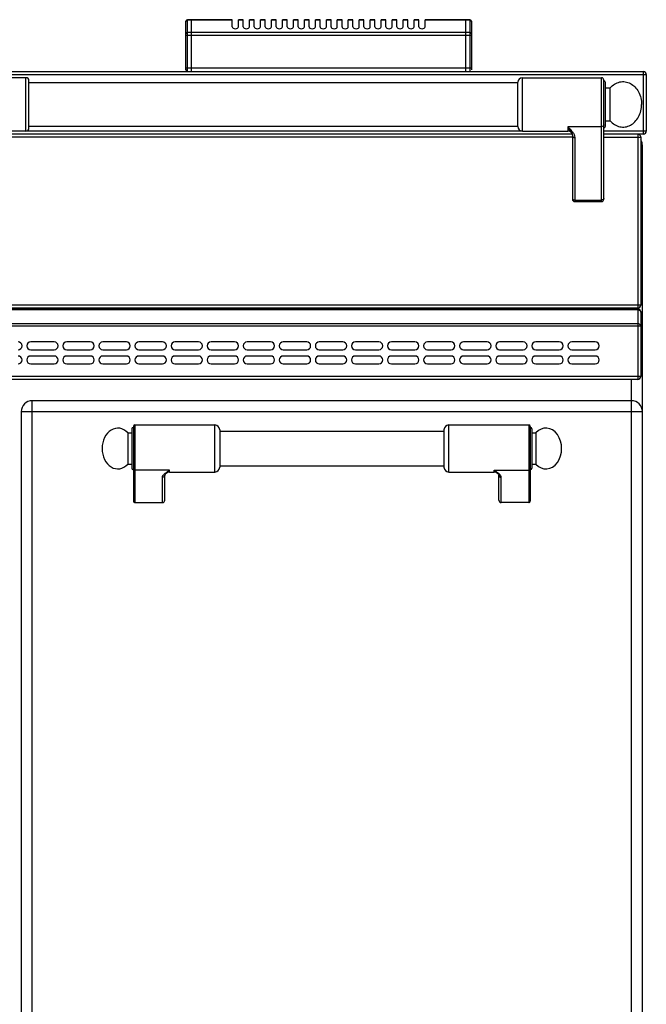
# Model space of a CAD drawing. Units: millimetres. Extents: x -597 to 2240, y 638 to 2568.
# Drawn here: x 809 to 1208, y 1938 to 2566 of the extents above; entities that cross this region are included whole.
import ezdxf

# ---------------------------------------------------------------- set-up
doc = ezdxf.new("R2010")
doc.units = ezdxf.units.MM
doc.header["$LTSCALE"] = 195.555556
doc.layers.get('0').update_dxf_attribs({"linetype": 'CONTINUOUS'})
doc.layers.add('AXES', color=7, linetype='CONTINUOUS')
doc.layers.add('REPERES', color=7, linetype='CONTINUOUS')

msp = doc.modelspace()

# ---------------------------------------------------------------- linework, layer by layer
at = {"color": 7, "linetype": 'CONTINUOUS'}
for p, q in [((914.92, 2533.83), (914.92, 2564.83)), ((918.42, 2565.83), (915.92, 2565.83)), ((918.42, 2532.83), (918.42, 2565.83)), ((918.52, 2565.73), (918.42, 2565.73)), ((944.42, 2565.83), (918.52, 2565.83)), ((918.52, 2532.83), (918.52, 2565.83)), ((1093.32, 2565.83), (1067.42, 2565.83)), ((1093.32, 2532.83), (1093.32, 2565.83)), ((1093.42, 2565.73), (1093.32, 2565.73)), ((1095.92, 2565.83), (1093.42, 2565.83)), ((1093.42, 2532.83), (1093.42, 2565.83)), ((1096.92, 2564.83), (1096.92, 2533.83)), ((-594.58, 2532.83), (1206.42, 2532.83)), ((812.82, 2528.83), (761.82, 2528.83)), ((814.82, 2496.83), (814.82, 2526.83)), ((1126.42, 2497.68), (1126.42, 2525.98)), ((1129.42, 2528.83), (1179.82, 2528.83)), ((1181.32, 2451.33), (1181.32, 2527.33)), ((1182.32, 2497.83), (1182.32, 2525.83)), ((1208.42, 2530.83), (1208.42, 2494.83)), ((1182.32, 2522.33), (1185.42, 2522.33)), ((1185.42, 2501.33), (1185.42, 2522.33)), ((1182.32, 2501.33), (1185.42, 2501.33)), ((812.82, 2494.83), (782.82, 2494.83)), ((1129.42, 2494.83), (1158.32, 2494.83)), ((1161.15, 2492.83), (780.1, 2492.83)), ((1161.14, 2492.84), (1161.15, 2492.83)), ((1161.32, 2491.95), (1161.32, 2451.33)), ((1206.42, 2492.83), (1181.32, 2492.83)), ((1204.92, 2490.83), (1204.92, 2383.83)), ((1205.92, 1684.83), (1205.92, 2485.83)), ((1162.82, 2449.83), (1179.82, 2449.83)), ((1202.92, 2381.83), (-591.08, 2381.83)), ((1202.92, 2381.33), (-591.08, 2381.33)), ((1204.92, 2379.33), (1204.92, 2338.33)), ((1202.92, 2336.33), (-591.08, 2336.33)), ((1198.92, 2322.83), (816.92, 2322.83)), ((809.92, 2315.83), (809.92, 1729.83)), ((1134.42, 2306.33), (1134.42, 2258.91)), ((1135.42, 2304.83), (1135.42, 2279.83)), ((1079.42, 2304.33), (1079.42, 2280.33)), ((1113.36, 2276.62), (1113.36, 2276.62)), ((1114.42, 2259.45), (1114.42, 2275.34)), ((1133.42, 2257.83), (1115.92, 2257.83))]:
    msp.add_line(p, q, dxfattribs=at)
at = {"color": 9, "linetype": 'CONTINUOUS'}
for p, q in [((915.92, 2532.83), (915.92, 2565.83)), ((918.42, 2565.57), (915.92, 2565.57)), ((918.52, 2565.48), (918.42, 2565.48)), ((944.42, 2565.57), (918.52, 2565.57)), ((1093.32, 2565.57), (1067.42, 2565.57)), ((1093.42, 2565.48), (1093.32, 2565.48)), ((1095.92, 2565.57), (1093.42, 2565.57)), ((1095.92, 2565.83), (1095.92, 2532.83)), ((914.92, 2556.02), (1096.92, 2556.02)), ((918.42, 2557.75), (915.92, 2557.75)), ((918.52, 2557.66), (918.42, 2557.66)), ((1093.32, 2557.75), (918.52, 2557.75)), ((1093.42, 2557.66), (1093.32, 2557.66)), ((1095.92, 2557.75), (1093.42, 2557.75)), ((1096.92, 2534.83), (914.92, 2534.83)), ((1206.42, 2532.83), (1206.42, 2492.83)), ((-596.58, 2530.83), (1208.42, 2530.83)), ((812.82, 2494.83), (812.82, 2528.83)), ((1129.42, 2494.83), (1129.42, 2528.83)), ((1179.82, 2449.83), (1179.82, 2528.83)), ((1129.42, 2494.83), (812.82, 2494.83)), ((1179.82, 2497.58), (1158.32, 2497.58)), ((1158.32, 2497.58), (1158.32, 2494.83)), ((1208.42, 2494.83), (1181.32, 2494.83)), ((1161.32, 2490.83), (779.82, 2490.83)), ((1162.82, 2490.69), (1162.82, 2449.83)), ((1181.32, 2490.83), (1204.92, 2490.83)), ((1202.92, 2492.83), (1202.92, 2381.83)), ((1204.92, 2485.83), (1205.92, 2485.83)), ((1162.82, 2450.8), (1179.82, 2450.8)), ((1204.92, 2383.83), (-593.08, 2383.83)), ((1202.92, 2380.75), (-591.08, 2380.75)), ((1202.92, 2381.33), (1202.92, 2336.33)), ((-593.08, 2370.51), (1204.92, 2370.51)), ((1202.92, 2371.92), (-591.08, 2371.92)), ((1204.92, 2338.33), (-593.08, 2338.33)), ((1198.92, 1709.83), (1198.92, 2336.33)), ((816.92, 1722.83), (816.92, 2322.83)), ((809.92, 2315.83), (1205.92, 2315.83)), ((1082.42, 2277.33), (1082.42, 2307.33)), ((1133.42, 2307.33), (1133.42, 2257.83)), ((1111.42, 2278.44), (1133.42, 2278.44)), ((1111.42, 2277.33), (1111.42, 2278.44)), ((1115.92, 2257.83), (1115.92, 2273.95))]:
    msp.add_line(p, q, dxfattribs=at)
at = {"color": 7, "linetype": 'CONTINUOUS'}
for points in [[(1161.15, 2492.83), (1161.26, 2492.45), (1161.32, 2491.95)], [(1113.36, 2276.62), (1113.66, 2276.35), (1114.18, 2275.8), (1114.39, 2275.43), (1114.42, 2275.34)]]:
    msp.add_lwpolyline(points, dxfattribs=at)
for centre, radius, start, end in [((915.92, 2564.83), 1, 90, 180), ((1095.92, 2564.83), 1, 0, 90), ((915.92, 2533.83), 1, 180, 270), ((1206.42, 2530.83), 2, 0, 90), ((812.82, 2526.83), 2, 0, 90), ((1129.42, 2525.83), 3, 90, 177.13402), ((1179.82, 2527.33), 1.5, 0, 90), ((1181.32, 2525.83), 1, 0, 90), ((812.82, 2496.83), 2, 270, 360), ((1129.42, 2497.83), 3, 182.86598, 270), ((1158.32, 2491.83), 3, 19.65977, 90), ((1181.32, 2497.83), 1, 270, 360), ((1206.42, 2494.83), 2, 270, 360), ((1202.92, 2490.83), 2, 0, 60.16026), ((1198.92, 2485.83), 7, 0, 29.42739), ((1162.82, 2451.33), 1.5, 180, 270), ((1179.82, 2451.33), 1.5, 270, 360), ((1202.92, 2383.83), 2, 270, 360), ((1202.92, 2379.33), 2, 0, 90), ((1202.92, 2338.33), 2, 270, 360), ((816.92, 2315.83), 7, 90, 180), ((1198.92, 2315.83), 7, 0, 90), ((1082.42, 2304.33), 3, 90, 180), ((1133.42, 2306.33), 1, 0, 90), ((1134.42, 2304.83), 1, 0, 90), ((1082.42, 2280.33), 3, 180, 270), ((1134.42, 2279.83), 1, 270, 360), ((1111.42, 2274.33), 3, 49.57415, 90)]:
    msp.add_arc(centre, radius, start, end, dxfattribs=at)
for centre, major_axis, start_param, end_param in [((1115.92, 2259.45), (0, 1.62), -4.712389, -3.141593), ((1133.42, 2258.91), (0, 1.08), -3.141593, -1.570796)]:
    msp.add_ellipse(centre, major_axis=major_axis, ratio=0.926287, start_param=start_param, end_param=end_param, dxfattribs=at)
at = {"color": 9, "linetype": 'CONTINUOUS'}
for points, knots in [([(914.92, 2564.7), (914.92, 2564.81), (914.97, 2565.05), (915.28, 2565.44), (915.67, 2565.57), (915.92, 2565.57)], [0, 0, 0, 0, 0.235157, 0.480528, 1, 1, 1, 1]), ([(1095.92, 2565.57), (1096.17, 2565.57), (1096.56, 2565.44), (1096.86, 2565.05), (1096.92, 2564.81), (1096.92, 2564.7)], [0, 0, 0, 0, 0.519472, 0.764843, 1, 1, 1, 1]), ([(915.92, 2557.75), (915.67, 2557.75), (915.28, 2557.62), (914.97, 2557.23), (914.92, 2557), (914.92, 2556.88)], [0, 0, 0, 0, 0.519472, 0.764843, 1, 1, 1, 1]), ([(1096.92, 2556.88), (1096.92, 2557), (1096.86, 2557.23), (1096.56, 2557.62), (1096.17, 2557.75), (1095.92, 2557.75)], [0, 0, 0, 0, 0.235157, 0.480528, 1, 1, 1, 1]), ([(1158.32, 2497.58), (1159.37, 2496.52), (1160.91, 2494.98), (1162.45, 2492.62), (1162.82, 2491.32), (1162.82, 2490.69)], [0, 0, 0, 0, 0.532033, 0.77616, 1, 1, 1, 1]), ([(1158.32, 2497.58), (1158.84, 2496.71), (1159.64, 2495.51), (1160.63, 2493.95), (1161.01, 2493.21), (1161.14, 2492.84)], [0, 0, 0, 0, 0.548464, 0.787319, 1, 1, 1, 1]), ([(1181.32, 2498.84), (1181.32, 2498.67), (1181.23, 2498.33), (1180.77, 2497.76), (1180.19, 2497.58), (1179.82, 2497.58)], [0, 0, 0, 0, 0.231266, 0.475139, 1, 1, 1, 1]), ([(1161.32, 2491.95), (1161.32, 2491.78), (1161.4, 2491.44), (1161.87, 2490.88), (1162.44, 2490.69), (1162.82, 2490.69)], [0, 0, 0, 0, 0.231266, 0.475142, 1, 1, 1, 1]), ([(1161.32, 2452.06), (1161.32, 2451.9), (1161.4, 2451.55), (1161.87, 2450.99), (1162.44, 2450.8), (1162.82, 2450.8)], [0, 0, 0, 0, 0.231266, 0.475139, 1, 1, 1, 1]), ([(1181.32, 2452.06), (1181.32, 2451.9), (1181.23, 2451.55), (1180.77, 2450.99), (1180.19, 2450.8), (1179.82, 2450.8)], [0, 0, 0, 0, 0.231266, 0.475139, 1, 1, 1, 1]), ([(1204.66, 2380.03), (1204.74, 2379.93), (1204.87, 2379.71), (1204.92, 2379.46), (1204.92, 2379.33)], [0, 0, 0, 0, 0.516092, 1, 1, 1, 1]), ([(1204.92, 2370.51), (1204.92, 2371.1), (1204.01, 2371.84), (1203.18, 2371.92), (1202.92, 2371.92)], [0, 0, 0, 0, 0.699639, 1, 1, 1, 1]), ([(1113.36, 2276.62), (1113.05, 2276.89), (1112.37, 2277.46), (1111.74, 2278.09), (1111.42, 2278.44)], [0, 0, 0, 0, 0.464706, 1, 1, 1, 1]), ([(1115.92, 2273.95), (1115.92, 2274.38), (1115.62, 2275.04), (1115.01, 2275.76), (1114.19, 2276.53), (1112.98, 2277.42), (1111.95, 2278.09), (1111.42, 2278.44)], [0, 0, 0, 0, 0.195248, 0.309699, 0.434761, 0.708715, 1, 1, 1, 1]), ([(1114.42, 2275.34), (1114.42, 2275.16), (1114.5, 2274.79), (1114.95, 2274.17), (1115.54, 2273.95), (1115.92, 2273.95)], [0, 0, 0, 0, 0.243283, 0.491862, 1, 1, 1, 1]), ([(1134.42, 2279.37), (1134.42, 2279.13), (1134.19, 2278.62), (1133.67, 2278.44), (1133.42, 2278.44)], [0, 0, 0, 0, 0.486482, 1, 1, 1, 1])]:
    msp.add_open_spline(points, degree=3, knots=knots, dxfattribs=at)
at = {"color": 7, "linetype": 'CONTINUOUS'}
for points in [[(1185.42, 2522.33), (1186.22, 2523.27), (1188.07, 2524.9), (1191.41, 2526.3), (1194.97, 2526.45), (1198.39, 2525.31), (1201.36, 2523.03), (1204.46, 2518.72), (1205.42, 2514.57), (1205.42, 2511.83)], [(1185.42, 2501.33), (1186.22, 2500.39), (1188.07, 2498.77), (1191.41, 2497.36), (1194.97, 2497.22), (1198.39, 2498.36), (1201.36, 2500.64), (1204.46, 2504.95), (1205.42, 2509.09), (1205.42, 2511.83)]]:
    msp.add_open_spline(points, degree=3, knots=[0, 0, 0, 0, 0.124026, 0.24172, 0.35657, 0.473262, 0.595698, 0.725533, 1, 1, 1, 1], dxfattribs=at)
at = {"color": 9, "linetype": 'CONTINUOUS'}
msp.add_open_spline([(1202.92, 2380.75), (1203.55, 2380.75), (1204.27, 2380.52), (1204.66, 2380.03)], degree=3, dxfattribs=at)
at = {"layer": 'AXES', "color": 7, "linetype": 'CONTINUOUS'}
for p, q in [((944.42, 2561.21), (944.42, 2565.83)), ((951.42, 2565.83), (948.42, 2565.83)), ((948.42, 2561.21), (948.42, 2565.83)), ((951.42, 2561.21), (951.42, 2565.83)), ((958.42, 2565.83), (955.42, 2565.83)), ((955.42, 2561.21), (955.42, 2565.83)), ((958.42, 2561.21), (958.42, 2565.83)), ((965.42, 2565.83), (962.42, 2565.83)), ((962.42, 2561.21), (962.42, 2565.83)), ((965.42, 2561.21), (965.42, 2565.83)), ((972.42, 2565.83), (969.42, 2565.83)), ((969.42, 2561.21), (969.42, 2565.83)), ((972.42, 2561.21), (972.42, 2565.83)), ((979.42, 2565.83), (976.42, 2565.83)), ((976.42, 2561.21), (976.42, 2565.83)), ((979.42, 2561.21), (979.42, 2565.83)), ((986.42, 2565.83), (983.42, 2565.83)), ((983.42, 2561.21), (983.42, 2565.83)), ((986.42, 2561.21), (986.42, 2565.83)), ((993.42, 2565.83), (990.42, 2565.83)), ((990.42, 2561.21), (990.42, 2565.83)), ((993.42, 2561.21), (993.42, 2565.83)), ((1000.42, 2565.83), (997.42, 2565.83)), ((997.42, 2561.21), (997.42, 2565.83)), ((1000.42, 2561.21), (1000.42, 2565.83)), ((1007.42, 2565.83), (1004.42, 2565.83)), ((1004.42, 2561.21), (1004.42, 2565.83)), ((1007.42, 2561.21), (1007.42, 2565.83)), ((1014.42, 2565.83), (1011.42, 2565.83)), ((1011.42, 2561.21), (1011.42, 2565.83)), ((1014.42, 2561.21), (1014.42, 2565.83)), ((1021.42, 2565.83), (1018.42, 2565.83)), ((1018.42, 2561.21), (1018.42, 2565.83)), ((1021.42, 2561.21), (1021.42, 2565.83)), ((1028.42, 2565.83), (1025.42, 2565.83)), ((1025.42, 2561.21), (1025.42, 2565.83)), ((1028.42, 2561.21), (1028.42, 2565.83)), ((1035.42, 2565.83), (1032.42, 2565.83)), ((1032.42, 2561.21), (1032.42, 2565.83)), ((1035.42, 2561.21), (1035.42, 2565.83)), ((1042.42, 2565.83), (1039.42, 2565.83)), ((1039.42, 2561.21), (1039.42, 2565.83)), ((1042.42, 2561.21), (1042.42, 2565.83)), ((1049.42, 2565.83), (1046.42, 2565.83)), ((1046.42, 2561.21), (1046.42, 2565.83)), ((1049.42, 2561.21), (1049.42, 2565.83)), ((1056.42, 2565.83), (1053.42, 2565.83)), ((1053.42, 2561.21), (1053.42, 2565.83)), ((1056.42, 2561.21), (1056.42, 2565.83)), ((1063.42, 2565.83), (1060.42, 2565.83)), ((1060.42, 2561.21), (1060.42, 2565.83)), ((1063.42, 2561.21), (1063.42, 2565.83)), ((1067.42, 2561.21), (1067.42, 2565.83)), ((814.82, 2525.83), (1126.42, 2525.83)), ((814.82, 2497.83), (1126.42, 2497.83)), ((830.92, 2360.33), (815.92, 2360.33)), ((815.92, 2355.33), (830.92, 2355.33)), ((853.92, 2360.33), (838.92, 2360.33)), ((838.92, 2355.33), (853.92, 2355.33)), ((876.92, 2360.33), (861.92, 2360.33)), ((861.92, 2355.33), (876.92, 2355.33)), ((899.92, 2360.33), (884.92, 2360.33)), ((884.92, 2355.33), (899.92, 2355.33)), ((922.92, 2360.33), (907.92, 2360.33)), ((907.92, 2355.33), (922.92, 2355.33)), ((945.92, 2360.33), (930.92, 2360.33)), ((930.92, 2355.33), (945.92, 2355.33)), ((968.92, 2360.33), (953.92, 2360.33)), ((953.92, 2355.33), (968.92, 2355.33)), ((991.92, 2360.33), (976.92, 2360.33)), ((976.92, 2355.33), (991.92, 2355.33)), ((1014.92, 2360.33), (999.92, 2360.33)), ((999.92, 2355.33), (1014.92, 2355.33)), ((1037.92, 2360.33), (1022.92, 2360.33)), ((1022.92, 2355.33), (1037.92, 2355.33)), ((1060.92, 2360.33), (1045.92, 2360.33)), ((1045.92, 2355.33), (1060.92, 2355.33)), ((1083.92, 2360.33), (1068.92, 2360.33)), ((1068.92, 2355.33), (1083.92, 2355.33)), ((1106.92, 2360.33), (1091.92, 2360.33)), ((1091.92, 2355.33), (1106.92, 2355.33)), ((1129.92, 2360.33), (1114.92, 2360.33)), ((1114.92, 2355.33), (1129.92, 2355.33)), ((1152.92, 2360.33), (1137.92, 2360.33)), ((1137.92, 2355.33), (1152.92, 2355.33)), ((1175.92, 2360.33), (1160.92, 2360.33)), ((1160.92, 2355.33), (1175.92, 2355.33)), ((830.92, 2351.33), (815.92, 2351.33)), ((853.92, 2351.33), (838.92, 2351.33)), ((876.92, 2351.33), (861.92, 2351.33)), ((899.92, 2351.33), (884.92, 2351.33)), ((922.92, 2351.33), (907.92, 2351.33)), ((945.92, 2351.33), (930.92, 2351.33)), ((968.92, 2351.33), (953.92, 2351.33)), ((991.92, 2351.33), (976.92, 2351.33)), ((1014.92, 2351.33), (999.92, 2351.33)), ((1037.92, 2351.33), (1022.92, 2351.33)), ((1060.92, 2351.33), (1045.92, 2351.33)), ((1083.92, 2351.33), (1068.92, 2351.33)), ((1106.92, 2351.33), (1091.92, 2351.33)), ((1129.92, 2351.33), (1114.92, 2351.33)), ((1152.92, 2351.33), (1137.92, 2351.33)), ((1175.92, 2351.33), (1160.92, 2351.33)), ((815.92, 2346.33), (830.92, 2346.33)), ((838.92, 2346.33), (853.92, 2346.33)), ((861.92, 2346.33), (876.92, 2346.33)), ((884.92, 2346.33), (899.92, 2346.33)), ((907.92, 2346.33), (922.92, 2346.33)), ((930.92, 2346.33), (945.92, 2346.33)), ((953.92, 2346.33), (968.92, 2346.33)), ((976.92, 2346.33), (991.92, 2346.33)), ((999.92, 2346.33), (1014.92, 2346.33)), ((1022.92, 2346.33), (1037.92, 2346.33)), ((1045.92, 2346.33), (1060.92, 2346.33)), ((1068.92, 2346.33), (1083.92, 2346.33)), ((1091.92, 2346.33), (1106.92, 2346.33)), ((1114.92, 2346.33), (1129.92, 2346.33)), ((1137.92, 2346.33), (1152.92, 2346.33)), ((1160.92, 2346.33), (1175.92, 2346.33)), ((1082.42, 2307.33), (1133.42, 2307.33)), ((936.42, 2303.33), (1079.42, 2303.33)), ((1135.42, 2302.33), (1138.03, 2302.33)), ((1138.03, 2302.33), (1138.03, 2282.33)), ((936.42, 2281.33), (1079.42, 2281.33)), ((1135.42, 2282.33), (1138.03, 2282.33)), ((1082.42, 2277.33), (1111.42, 2277.33))]:
    msp.add_line(p, q, dxfattribs=at)
at = {"layer": 'AXES', "color": 9, "linetype": 'CONTINUOUS'}
for p, q in [((951.42, 2565.57), (948.42, 2565.57)), ((958.42, 2565.57), (955.42, 2565.57)), ((965.42, 2565.57), (962.42, 2565.57)), ((972.42, 2565.57), (969.42, 2565.57)), ((979.42, 2565.57), (976.42, 2565.57)), ((986.42, 2565.57), (983.42, 2565.57)), ((993.42, 2565.57), (990.42, 2565.57)), ((1000.42, 2565.57), (997.42, 2565.57)), ((1007.42, 2565.57), (1004.42, 2565.57)), ((1014.42, 2565.57), (1011.42, 2565.57)), ((1021.42, 2565.57), (1018.42, 2565.57)), ((1028.42, 2565.57), (1025.42, 2565.57)), ((1035.42, 2565.57), (1032.42, 2565.57)), ((1042.42, 2565.57), (1039.42, 2565.57)), ((1049.42, 2565.57), (1046.42, 2565.57)), ((1056.42, 2565.57), (1053.42, 2565.57)), ((1063.42, 2565.57), (1060.42, 2565.57))]:
    msp.add_line(p, q, dxfattribs=at)
at = {"layer": 'AXES', "color": 7, "linetype": 'CONTINUOUS'}
for centre, start, end in [((807.92, 2357.83), 270, 90), ((815.92, 2357.83), 90, 270), ((830.92, 2357.83), 270, 90), ((838.92, 2357.83), 90, 270), ((853.92, 2357.83), 270, 90), ((861.92, 2357.83), 90, 270), ((876.92, 2357.83), 270, 90), ((884.92, 2357.83), 90, 270), ((899.92, 2357.83), 270, 90), ((907.92, 2357.83), 90, 270), ((922.92, 2357.83), 270, 90), ((930.92, 2357.83), 90, 270), ((945.92, 2357.83), 270, 90), ((953.92, 2357.83), 90, 270), ((968.92, 2357.83), 270, 90), ((976.92, 2357.83), 90, 270), ((991.92, 2357.83), 270, 90), ((999.92, 2357.83), 90, 270), ((1014.92, 2357.83), 270, 90), ((1022.92, 2357.83), 90, 270), ((1037.92, 2357.83), 270, 90), ((1045.92, 2357.83), 90, 270), ((1060.92, 2357.83), 270, 90), ((1068.92, 2357.83), 90, 270), ((1083.92, 2357.83), 270, 90), ((1091.92, 2357.83), 90, 270), ((1106.92, 2357.83), 270, 90), ((1114.92, 2357.83), 90, 270), ((1129.92, 2357.83), 270, 90), ((1137.92, 2357.83), 90, 270), ((1152.92, 2357.83), 270, 90), ((1160.92, 2357.83), 90, 270), ((1175.92, 2357.83), 270, 90), ((807.92, 2348.83), 270, 90), ((815.92, 2348.83), 90, 270), ((830.92, 2348.83), 270, 90), ((838.92, 2348.83), 90, 270), ((853.92, 2348.83), 270, 90), ((861.92, 2348.83), 90, 270), ((876.92, 2348.83), 270, 90), ((884.92, 2348.83), 90, 270), ((899.92, 2348.83), 270, 90), ((907.92, 2348.83), 90, 270), ((922.92, 2348.83), 270, 90), ((930.92, 2348.83), 90, 270), ((945.92, 2348.83), 270, 90), ((953.92, 2348.83), 90, 270), ((968.92, 2348.83), 270, 90), ((976.92, 2348.83), 90, 270), ((991.92, 2348.83), 270, 90), ((999.92, 2348.83), 90, 270), ((1014.92, 2348.83), 270, 90), ((1022.92, 2348.83), 90, 270), ((1037.92, 2348.83), 270, 90), ((1045.92, 2348.83), 90, 270), ((1060.92, 2348.83), 270, 90), ((1068.92, 2348.83), 90, 270), ((1083.92, 2348.83), 270, 90), ((1091.92, 2348.83), 90, 270), ((1106.92, 2348.83), 270, 90), ((1114.92, 2348.83), 90, 270), ((1129.92, 2348.83), 270, 90), ((1137.92, 2348.83), 90, 270), ((1152.92, 2348.83), 270, 90), ((1160.92, 2348.83), 90, 270), ((1175.92, 2348.83), 270, 90)]:
    msp.add_arc(centre, 2.5, start, end, dxfattribs=at)
for centre, major_axis, ratio, start_param, end_param in [((946.42, 2561.21), (2, 0), 0.57735, 3.141593, 6.283185), ((953.42, 2561.21), (2, 0), 0.57735, 3.141593, 6.283185), ((960.42, 2561.21), (2, 0), 0.57735, 3.141593, 6.283185), ((967.42, 2561.21), (2, 0), 0.57735, 3.141593, 6.283185), ((974.42, 2561.21), (2, 0), 0.57735, 3.141593, 6.283185), ((981.42, 2561.21), (2, 0), 0.57735, 3.141593, 6.283185), ((988.42, 2561.21), (2, 0), 0.57735, 3.141593, 6.283185), ((995.42, 2561.21), (2, 0), 0.57735, 3.141593, 6.283185), ((1002.42, 2561.21), (2, 0), 0.57735, 3.141593, 6.283185), ((1009.42, 2561.21), (2, 0), 0.57735, 3.141593, 6.283185), ((1016.42, 2561.21), (2, 0), 0.57735, 3.141593, 6.283185), ((1023.42, 2561.21), (2, 0), 0.57735, 3.141593, 6.283185), ((1030.42, 2561.21), (2, 0), 0.57735, 3.141593, 6.283185), ((1037.42, 2561.21), (2, 0), 0.57735, 3.141593, 6.283185), ((1044.42, 2561.21), (2, 0), 0.57735, 3.141593, 6.283185), ((1051.42, 2561.21), (2, 0), 0.57735, 3.141593, 6.283185), ((1058.42, 2561.21), (2, 0), 0.57735, 3.141593, 6.283185), ((1065.42, 2561.21), (2, 0), 0.57735, 3.141593, 6.283185), ((1144.42, 2292.33), (0, 13), 0.769231, -3.834753, 0.69316)]:
    msp.add_ellipse(centre, major_axis=major_axis, ratio=ratio, start_param=start_param, end_param=end_param, dxfattribs=at)
at = {"layer": 'REPERES', "color": 7, "linetype": 'CONTINUOUS'}
for p, q in [((880.42, 2304.83), (880.42, 2279.83)), ((881.42, 2306.33), (881.42, 2258.91)), ((882.42, 2307.33), (933.42, 2307.33)), ((877.81, 2302.33), (880.42, 2302.33)), ((877.81, 2302.33), (877.81, 2282.33)), ((936.42, 2304.33), (936.42, 2280.33)), ((877.81, 2282.33), (880.42, 2282.33)), ((901.42, 2259.45), (901.42, 2275.34)), ((902.47, 2276.62), (902.48, 2276.62)), ((904.42, 2277.33), (933.42, 2277.33)), ((882.42, 2257.83), (899.92, 2257.83))]:
    msp.add_line(p, q, dxfattribs=at)
at = {"layer": 'REPERES', "color": 9, "linetype": 'CONTINUOUS'}
for p, q in [((882.42, 2307.33), (882.42, 2257.83)), ((933.42, 2277.33), (933.42, 2307.33)), ((904.42, 2278.44), (882.42, 2278.44)), ((899.92, 2257.83), (899.92, 2273.95)), ((904.42, 2277.33), (904.42, 2278.44))]:
    msp.add_line(p, q, dxfattribs=at)
at = {"layer": 'REPERES', "color": 7, "linetype": 'CONTINUOUS'}
msp.add_lwpolyline([(901.42, 2275.34), (901.44, 2275.43), (901.65, 2275.78), (902.15, 2276.33), (902.48, 2276.62)], dxfattribs=at)
for centre, radius, start, end in [((881.42, 2304.83), 1, 90, 180), ((882.42, 2306.33), 1, 90, 180), ((933.42, 2304.33), 3, 0, 90), ((881.42, 2279.83), 1, 180, 270), ((933.42, 2280.33), 3, 270, 360), ((904.42, 2274.33), 3, 90, 130.42585)]:
    msp.add_arc(centre, radius, start, end, dxfattribs=at)
for centre, major_axis, ratio, start_param, end_param in [((871.42, 2292.33), (0, 13), 0.769231, -0.69316, 1.570796), ((871.42, 2292.33), (0, -13), 0.769231, -1.570796, 0.69316), ((882.42, 2258.91), (0, 1.08), 0.926287, 1.570796, 3.141593), ((899.92, 2259.45), (0, -1.62), 0.926287, 0, 1.570796)]:
    msp.add_ellipse(centre, major_axis=major_axis, ratio=ratio, start_param=start_param, end_param=end_param, dxfattribs=at)
at = {"layer": 'REPERES', "color": 9, "linetype": 'CONTINUOUS'}
for points, knots in [([(881.42, 2279.37), (881.42, 2279.13), (881.65, 2278.62), (882.17, 2278.44), (882.42, 2278.44)], [0, 0, 0, 0, 0.486482, 1, 1, 1, 1]), ([(899.92, 2273.95), (899.92, 2274.38), (900.22, 2275.04), (900.83, 2275.76), (901.65, 2276.53), (902.86, 2277.42), (903.89, 2278.09), (904.42, 2278.44)], [0, 0, 0, 0, 0.195248, 0.309699, 0.434761, 0.708715, 1, 1, 1, 1]), ([(901.42, 2275.34), (901.42, 2275.16), (901.34, 2274.79), (900.89, 2274.17), (900.3, 2273.95), (899.92, 2273.95)], [0, 0, 0, 0, 0.243283, 0.491862, 1, 1, 1, 1]), ([(902.48, 2276.62), (902.79, 2276.89), (903.47, 2277.46), (904.1, 2278.09), (904.42, 2278.44)], [0, 0, 0, 0, 0.464711, 1, 1, 1, 1])]:
    msp.add_open_spline(points, degree=3, knots=knots, dxfattribs=at)

doc.saveas('drawing.dxf')
